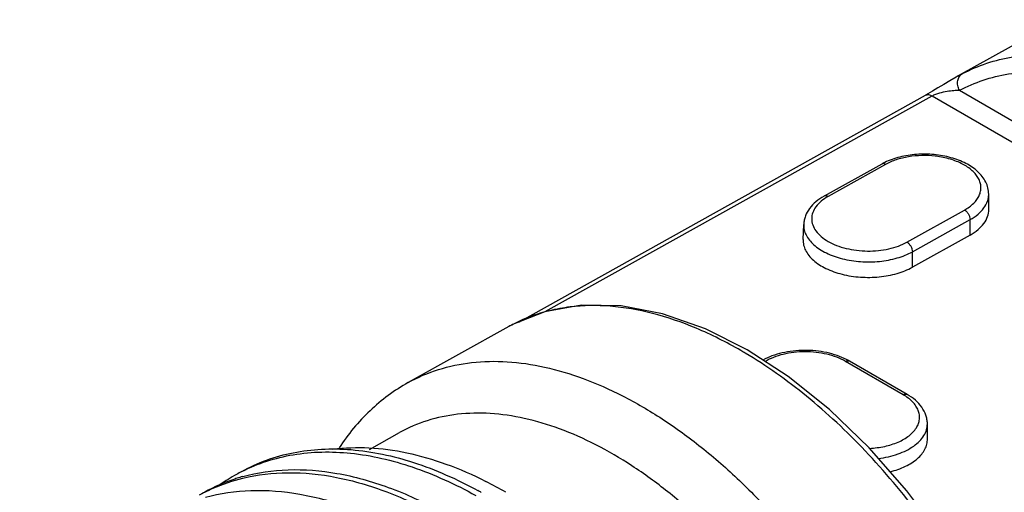
# Model space of a CAD drawing. Units: inches. Extents: x 0.4 to 16.6, y 0.6 to 10.4.
# Drawn here: x 14.3 to 15.1, y 7.3 to 7.7 of the extents above; entities that cross this region are included whole.
import ezdxf

# ---------------------------------------------------------------- set-up
doc = ezdxf.new("R2010")
doc.units = ezdxf.units.IN
doc.header["$LTSCALE"] = 0.935
doc.header["$MEASUREMENT"] = 0
doc.layers.get('0').update_dxf_attribs({"linetype": 'CONTINUOUS'})
doc.layers.add('AXIS', color=7, linetype='CONTINUOUS')

msp = doc.modelspace()

# ---------------------------------------------------------------- linework, layer by layer
at = {"color": 7, "linetype": 'CONTINUOUS'}
for p, q in [((15.09134, 7.66338), (15.01592, 7.62136)), ((15.01594, 7.62137), (15.01907, 7.62307)), ((14.68704, 7.4373), (14.99146, 7.60693)), ((14.70681, 7.44509), (14.99637, 7.60643)), ((14.99637, 7.60643), (15.35431, 7.39971)), ((15.01683, 7.61062), (15.34802, 7.41934)), ((14.95863, 7.55546), (14.91549, 7.53142)), ((14.96158, 7.55516), (14.91843, 7.53113)), ((15.03876, 7.5215), (15.03869, 7.53294)), ((14.97749, 7.49702), (15.02063, 7.52106)), ((14.89982, 7.49892), (14.90024, 7.51034)), ((14.98159, 7.48983), (15.02474, 7.51387)), ((15.02474, 7.50234), (15.02474, 7.51387)), ((14.98159, 7.4783), (14.98159, 7.48983)), ((14.68231, 7.43542), (14.67967, 7.434)), ((14.68154, 7.43502), (14.68231, 7.43542)), ((14.68231, 7.43542), (14.68216, 7.43534)), ((14.68255, 7.43555), (14.68231, 7.43542)), ((14.67967, 7.434), (14.60423, 7.39197)), ((14.97472, 7.38288), (14.93157, 7.4078)), ((14.9776, 7.38313), (14.93445, 7.40805)), ((14.99286, 7.34982), (14.99279, 7.36126))]:
    msp.add_line(p, q, dxfattribs=at)
for points in [[(15.01593, 7.62136), (15.01445, 7.62053), (15.00971, 7.61777), (15.00502, 7.61496), (15.00064, 7.61231), (14.9967, 7.60995)], [(14.9967, 7.60995), (14.99322, 7.60792), (14.99146, 7.60693)], [(14.85797, 7.4164), (14.82677, 7.43213), (14.79469, 7.44343), (14.76355, 7.44938), (14.73398, 7.44989), (14.70646, 7.44503), (14.68231, 7.43542)], [(14.68154, 7.43502), (14.68039, 7.4344), (14.67967, 7.43401)], [(15.02654, 7.24042), (15.00365, 7.27624), (14.97747, 7.31116), (14.94925, 7.3432), (14.91943, 7.37182), (14.88849, 7.39657), (14.85797, 7.4164)]]:
    msp.add_lwpolyline(points, dxfattribs=at)
for centre, radius, start, end in [((14.99057, 7.49078), 0.07101, 82.97743, 83.4334), ((14.98155, 7.51426), 0.04714, 116.05442, 119.09113), ((14.73818, 7.32783), 0.12123, 106.91327, 117.31612), ((14.73972, 7.32288), 0.12641, 103.57673, 106.92693), ((14.7413, 7.31571), 0.13376, 96.80246, 103.51584), ((14.68839, 7.13068), 0.32947, 59.33712, 59.99149), ((14.91073, 7.36696), 0.04745, 60.00268, 62.93994), ((14.5378, 7.21178), 0.12763, 117.0251, 119.1227), ((14.51451, 7.19775), 0.12854, 108.18569, 119.11314), ((14.53797, 7.21151), 0.12795, 119.13059, 125.51335), ((14.51573, 7.19439), 0.13212, 107.42726, 108.23418), ((14.51615, 7.19304), 0.13354, 105.54279, 107.42519), ((14.52434, 7.04548), 0.30557, 59.9388, 63.14585), ((14.50997, 7.19627), 0.12763, 117.0251, 119.1227), ((14.50018, 7.02517), 0.32596, 60.85119, 61.35627)]:
    msp.add_arc(centre, radius, start, end, dxfattribs=at)
for points, knots in [([(15.01907, 7.62307), (15.0249, 7.62612), (15.03719, 7.63133), (15.05687, 7.6362), (15.07769, 7.63813), (15.09944, 7.63711), (15.12193, 7.63318), (15.15341, 7.62388), (15.17634, 7.61296), (15.19126, 7.60435)], [0, 0, 0, 0, 0.109308, 0.220613, 0.33554, 0.455438, 0.581334, 0.713913, 1, 1, 1, 1]), ([(15.01683, 7.61062), (15.01623, 7.61174), (15.01538, 7.61412), (15.01533, 7.61778), (15.01653, 7.62101), (15.01816, 7.62256), (15.01907, 7.62307)], [0, 0, 0, 0, 0.273865, 0.534696, 0.775331, 1, 1, 1, 1]), ([(15.01683, 7.61062), (15.0225, 7.61358), (15.03444, 7.61865), (15.05357, 7.62338), (15.0738, 7.62526), (15.09494, 7.62428), (15.1168, 7.62046), (15.1474, 7.61142), (15.16968, 7.60081), (15.18418, 7.59244)], [0, 0, 0, 0, 0.109321, 0.220637, 0.335569, 0.455469, 0.581363, 0.713935, 1, 1, 1, 1]), ([(14.99146, 7.60693), (14.99179, 7.60711), (14.99254, 7.60737), (14.99378, 7.6074), (14.99509, 7.60709), (14.99595, 7.60668), (14.99637, 7.60643)], [0, 0, 0, 0, 0.219606, 0.45357, 0.712371, 1, 1, 1, 1]), ([(14.99637, 7.60643), (14.99724, 7.60692), (14.99912, 7.60771), (15.00285, 7.60893), (15.00733, 7.60993), (15.01228, 7.61055), (15.01538, 7.61065), (15.01683, 7.61062)], [0, 0, 0, 0, 0.140873, 0.289792, 0.559482, 0.793523, 1, 1, 1, 1]), ([(15.03869, 7.53294), (15.03868, 7.53448), (15.03829, 7.5376), (15.03661, 7.54206), (15.03399, 7.54617), (15.02927, 7.55124), (15.02144, 7.55643), (15.01026, 7.56062), (14.99777, 7.56285), (14.9848, 7.56301), (14.97227, 7.5611), (14.96442, 7.55836), (14.96084, 7.55662)], [0, 0, 0, 0, 0.050067, 0.100733, 0.152846, 0.207079, 0.323909, 0.453035, 0.591387, 0.73305, 0.871188, 1, 1, 1, 1]), ([(14.9987, 7.56133), (14.99536, 7.56171), (14.98866, 7.56201), (14.97884, 7.56112), (14.9697, 7.55894), (14.9641, 7.55657), (14.96158, 7.55516)], [0, 0, 0, 0, 0.264007, 0.525091, 0.773207, 1, 1, 1, 1]), ([(15.02063, 7.52106), (15.02309, 7.52243), (15.02648, 7.52481), (15.02992, 7.52878), (15.0317, 7.53183), (15.03273, 7.53502), (15.03298, 7.53828), (15.03244, 7.54153), (15.03113, 7.5447), (15.02909, 7.54773), (15.02532, 7.55166), (15.01893, 7.55586), (15.00969, 7.55945), (15.00285, 7.56082), (14.99926, 7.56126)], [0, 0, 0, 0, 0.128203, 0.185188, 0.238069, 0.287993, 0.336546, 0.385553, 0.436755, 0.491541, 0.55082, 0.683897, 0.835348, 1, 1, 1, 1]), ([(14.96158, 7.55516), (14.96132, 7.55531), (14.96081, 7.55556), (14.96002, 7.55575), (14.95928, 7.55573), (14.95883, 7.55557), (14.95863, 7.55546)], [0, 0, 0, 0, 0.287574, 0.546554, 0.780511, 1, 1, 1, 1]), ([(14.91549, 7.53142), (14.91334, 7.53023), (14.90937, 7.52757), (14.90449, 7.52258), (14.90173, 7.51768), (14.90053, 7.51353), (14.90028, 7.5114), (14.90024, 7.51034)], [0, 0, 0, 0, 0.271226, 0.524346, 0.764873, 0.882696, 1, 1, 1, 1]), ([(14.91843, 7.53113), (14.9166, 7.53011), (14.91329, 7.5279), (14.90931, 7.52383), (14.90679, 7.51931), (14.90592, 7.51449), (14.9068, 7.50966), (14.90932, 7.5051), (14.91329, 7.50096), (14.91854, 7.49735), (14.92488, 7.49439), (14.93208, 7.49216), (14.93987, 7.49076), (14.94796, 7.49023), (14.95605, 7.49059), (14.96385, 7.49184), (14.97104, 7.49391), (14.97547, 7.49589), (14.97749, 7.49702)], [0, 0, 0, 0, 0.060058, 0.113575, 0.161545, 0.206311, 0.251233, 0.299618, 0.353691, 0.414335, 0.481327, 0.553653, 0.629772, 0.707817, 0.785772, 0.861627, 0.933538, 1, 1, 1, 1]), ([(14.91843, 7.53113), (14.91818, 7.53127), (14.91767, 7.53152), (14.91688, 7.53171), (14.91613, 7.53169), (14.91568, 7.53153), (14.91549, 7.53142)], [0, 0, 0, 0, 0.287574, 0.546554, 0.780511, 1, 1, 1, 1]), ([(15.02474, 7.51387), (15.02683, 7.51504), (15.03064, 7.51757), (15.03518, 7.52223), (15.03762, 7.52664), (15.03855, 7.53025), (15.0387, 7.53205), (15.03869, 7.53294)], [0, 0, 0, 0, 0.290997, 0.550144, 0.782379, 0.892142, 1, 1, 1, 1]), ([(15.02063, 7.52106), (15.02122, 7.52072), (15.02233, 7.51978), (15.02361, 7.51801), (15.02449, 7.51599), (15.02474, 7.51455), (15.02474, 7.51387)], [0, 0, 0, 0, 0.23622, 0.497863, 0.760668, 1, 1, 1, 1]), ([(14.90024, 7.51034), (14.90019, 7.509), (14.90046, 7.50623), (14.90194, 7.50221), (14.90444, 7.49839), (14.90788, 7.49483), (14.91218, 7.4916), (14.91726, 7.48876), (14.92299, 7.48638), (14.93149, 7.48382), (14.94292, 7.48206), (14.9568, 7.48225), (14.96994, 7.48466), (14.97803, 7.48784), (14.98159, 7.48983)], [0, 0, 0, 0, 0.042275, 0.086278, 0.133552, 0.185092, 0.241344, 0.302286, 0.367534, 0.436428, 0.581455, 0.729354, 0.87141, 1, 1, 1, 1]), ([(14.97749, 7.49702), (14.97808, 7.49668), (14.97918, 7.49575), (14.98047, 7.49397), (14.98135, 7.49195), (14.98159, 7.49051), (14.98159, 7.48983)], [0, 0, 0, 0, 0.23622, 0.497863, 0.760668, 1, 1, 1, 1]), ([(14.85317, 7.41598), (14.8424, 7.4222), (14.82093, 7.43303), (14.78803, 7.44435), (14.75617, 7.44994), (14.73535, 7.44971), (14.72546, 7.44853)], [0, 0, 0, 0, 0.278532, 0.537162, 0.776766, 1, 1, 1, 1]), ([(15.02295, 7.23852), (15.01196, 7.25716), (14.98827, 7.29282), (14.94787, 7.34102), (14.90416, 7.38202), (14.87247, 7.40456), (14.85642, 7.41408)], [0, 0, 0, 0, 0.265741, 0.5245, 0.770754, 1, 1, 1, 1]), ([(14.93232, 7.40921), (14.93004, 7.41038), (14.92519, 7.41241), (14.91742, 7.41455), (14.90918, 7.41584), (14.90072, 7.41624), (14.8923, 7.41574), (14.88417, 7.41435), (14.87659, 7.4121), (14.8719, 7.40998), (14.86972, 7.40878)], [0, 0, 0, 0, 0.118307, 0.243008, 0.37232, 0.503775, 0.634684, 0.762415, 0.884708, 1, 1, 1, 1]), ([(14.93157, 7.4078), (14.9295, 7.409), (14.92494, 7.41112), (14.91753, 7.41336), (14.90951, 7.41474), (14.90119, 7.4152), (14.89291, 7.41472), (14.88499, 7.41332), (14.87774, 7.41106), (14.87332, 7.40892), (14.87133, 7.40771)], [0, 0, 0, 0, 0.114937, 0.239191, 0.369955, 0.503833, 0.637176, 0.766376, 0.888175, 1, 1, 1, 1]), ([(14.60423, 7.39197), (14.61142, 7.39598), (14.62688, 7.40261), (14.65203, 7.40781), (14.67888, 7.40832), (14.707, 7.40416), (14.73601, 7.39545), (14.76552, 7.38234), (14.79511, 7.36501), (14.82438, 7.34373), (14.85294, 7.31879), (14.88996, 7.28066), (14.93175, 7.22625), (14.97254, 7.15415), (14.99287, 7.10249), (15.00091, 7.07629)], [0, 0, 0, 0, 0.04387, 0.088901, 0.136106, 0.186253, 0.239831, 0.297062, 0.35794, 0.422267, 0.489692, 0.559745, 0.705318, 0.853918, 1, 1, 1, 1]), ([(14.93157, 7.4078), (14.93183, 7.40794), (14.93233, 7.40817), (14.9331, 7.40835), (14.93383, 7.40832), (14.93426, 7.40816), (14.93445, 7.40805)], [0, 0, 0, 0, 0.288545, 0.547752, 0.781302, 1, 1, 1, 1]), ([(14.60423, 7.39197), (14.59907, 7.3891), (14.58908, 7.38267), (14.57537, 7.37117), (14.56305, 7.35797), (14.55586, 7.34821), (14.55253, 7.34311)], [0, 0, 0, 0, 0.246926, 0.494899, 0.745568, 1, 1, 1, 1]), ([(14.9495, 7.34282), (14.95332, 7.34301), (14.96067, 7.34394), (14.97075, 7.34705), (14.97788, 7.35102), (14.98221, 7.35491), (14.98461, 7.35796), (14.98623, 7.36119), (14.98702, 7.36456), (14.98695, 7.36798), (14.98603, 7.37135), (14.98428, 7.37459), (14.98079, 7.37884), (14.97728, 7.3814), (14.97472, 7.38288)], [0, 0, 0, 0, 0.164774, 0.317634, 0.452364, 0.512238, 0.567328, 0.61848, 0.66709, 0.714986, 0.764134, 0.816263, 0.872615, 1, 1, 1, 1]), ([(14.97472, 7.38288), (14.97498, 7.38302), (14.97548, 7.38325), (14.97625, 7.38343), (14.97698, 7.3834), (14.97741, 7.38324), (14.9776, 7.38313)], [0, 0, 0, 0, 0.288545, 0.547752, 0.781302, 1, 1, 1, 1]), ([(14.99279, 7.36126), (14.99278, 7.36234), (14.99258, 7.36452), (14.99147, 7.3688), (14.98874, 7.37387), (14.98382, 7.37908), (14.97979, 7.38187), (14.9776, 7.38313)], [0, 0, 0, 0, 0.11699, 0.234523, 0.474693, 0.727992, 1, 1, 1, 1]), ([(14.96089, 7.06554), (14.95352, 7.08952), (14.93491, 7.13682), (14.89757, 7.20283), (14.85931, 7.25264), (14.82541, 7.28755), (14.79928, 7.31038), (14.77247, 7.32986), (14.74538, 7.34572), (14.71837, 7.35773), (14.69182, 7.36571), (14.66607, 7.36951), (14.64149, 7.36905), (14.61846, 7.36428), (14.60431, 7.35821), (14.59773, 7.35455)], [0, 0, 0, 0, 0.146082, 0.294682, 0.440255, 0.510308, 0.577733, 0.64206, 0.702938, 0.760169, 0.813747, 0.863894, 0.911099, 0.95613, 1, 1, 1, 1]), ([(14.95621, 7.33524), (14.96117, 7.33586), (14.96837, 7.33744), (14.97706, 7.34108), (14.98253, 7.34431), (14.98698, 7.34802), (14.99029, 7.35216), (14.99234, 7.35661), (14.9928, 7.35974), (14.99279, 7.36126)], [0, 0, 0, 0, 0.309275, 0.450993, 0.581536, 0.700231, 0.807715, 0.906285, 1, 1, 1, 1]), ([(14.4798, 7.32557), (14.48572, 7.32887), (14.49821, 7.33457), (14.51829, 7.34014), (14.53959, 7.34271), (14.57002, 7.34213), (14.6103, 7.33338), (14.64101, 7.31965), (14.65643, 7.31123)], [0, 0, 0, 0, 0.110062, 0.221894, 0.337121, 0.457116, 0.714804, 1, 1, 1, 1]), ([(14.47981, 7.32547), (14.48576, 7.32851), (14.49829, 7.3337), (14.52542, 7.34031), (14.56281, 7.3409), (14.60935, 7.32993), (14.63964, 7.31602), (14.65483, 7.30755)], [0, 0, 0, 0, 0.10968, 0.221449, 0.456553, 0.714765, 1, 1, 1, 1]), ([(14.54795, 7.3422), (14.55685, 7.34335), (14.57544, 7.34397), (14.60394, 7.34007), (14.63337, 7.33148), (14.65268, 7.323), (14.66238, 7.3181)], [0, 0, 0, 0, 0.226913, 0.467765, 0.72506, 1, 1, 1, 1]), ([(14.48037, 7.32169), (14.49139, 7.32476), (14.51508, 7.32817), (14.55215, 7.32512), (14.59076, 7.31431), (14.61596, 7.30262), (14.62859, 7.29572)], [0, 0, 0, 0, 0.222853, 0.461172, 0.719581, 1, 1, 1, 1]), ([(14.48053, 7.32051), (14.49153, 7.32319), (14.51508, 7.32589), (14.55171, 7.32207), (14.58975, 7.31079), (14.61456, 7.29898), (14.62699, 7.29204)], [0, 0, 0, 0, 0.222848, 0.461449, 0.719974, 1, 1, 1, 1]), ([(14.3342, 7.22527), (14.32599, 7.23001), (14.30957, 7.2395), (14.28483, 7.25372), (14.25974, 7.26778), (14.23395, 7.28146), (14.21164, 7.29215), (14.19302, 7.30006), (14.18093, 7.30468), (14.17099, 7.30811), (14.16072, 7.31138), (14.15018, 7.31428), (14.13939, 7.31671), (14.12825, 7.3188), (14.11976, 7.31989), (14.11404, 7.32033)], [0, 0, 0, 0, 0.117625, 0.235479, 0.354137, 0.474511, 0.597818, 0.661034, 0.725557, 0.758375, 0.7916, 0.859325, 0.893862, 0.928853, 1, 1, 1, 1]), ([(14.45197, 7.30996), (14.45422, 7.31111), (14.46341, 7.31546), (14.47311, 7.31871), (14.48053, 7.32051)], [0, 0, 0, 0, 0.248308, 1, 1, 1, 1]), ([(14.45253, 7.30618), (14.46355, 7.30925), (14.48725, 7.31266), (14.52431, 7.30961), (14.56292, 7.2988), (14.58812, 7.28712), (14.60076, 7.28021)], [0, 0, 0, 0, 0.222853, 0.461172, 0.719581, 1, 1, 1, 1])]:
    msp.add_open_spline(points, degree=3, knots=knots, dxfattribs=at)
at = {"layer": 'AXIS', "color": 7, "linetype": 'CONTINUOUS'}
for p, q in [((15.02474, 7.50234), (14.98159, 7.4783)), ((14.57522, 7.342), (14.59773, 7.35455))]:
    msp.add_line(p, q, dxfattribs=at)
for points, knots in [([(15.02474, 7.50234), (15.02684, 7.50351), (15.03066, 7.50606), (15.03523, 7.51074), (15.03812, 7.51595), (15.03877, 7.51971), (15.03876, 7.5215)], [0, 0, 0, 0, 0.291196, 0.550598, 0.782994, 1, 1, 1, 1]), ([(14.89982, 7.49892), (14.89978, 7.49757), (14.90004, 7.49479), (14.90153, 7.49075), (14.90404, 7.4869), (14.90886, 7.48193), (14.91716, 7.47674), (14.92918, 7.47257), (14.94272, 7.47049), (14.95667, 7.47068), (14.96988, 7.4731), (14.97801, 7.4763), (14.98159, 7.4783)], [0, 0, 0, 0, 0.042293, 0.086316, 0.133609, 0.18517, 0.302148, 0.43617, 0.581262, 0.72923, 0.871346, 1, 1, 1, 1]), ([(14.96498, 7.32532), (14.96891, 7.32631), (14.97614, 7.32879), (14.98402, 7.33368), (14.98862, 7.33838), (14.99105, 7.34202), (14.99254, 7.34587), (14.99286, 7.34852), (14.99286, 7.34982)], [0, 0, 0, 0, 0.306166, 0.573278, 0.691421, 0.800234, 0.901972, 1, 1, 1, 1])]:
    msp.add_open_spline(points, degree=3, knots=knots, dxfattribs=at)

doc.saveas('drawing.dxf')
